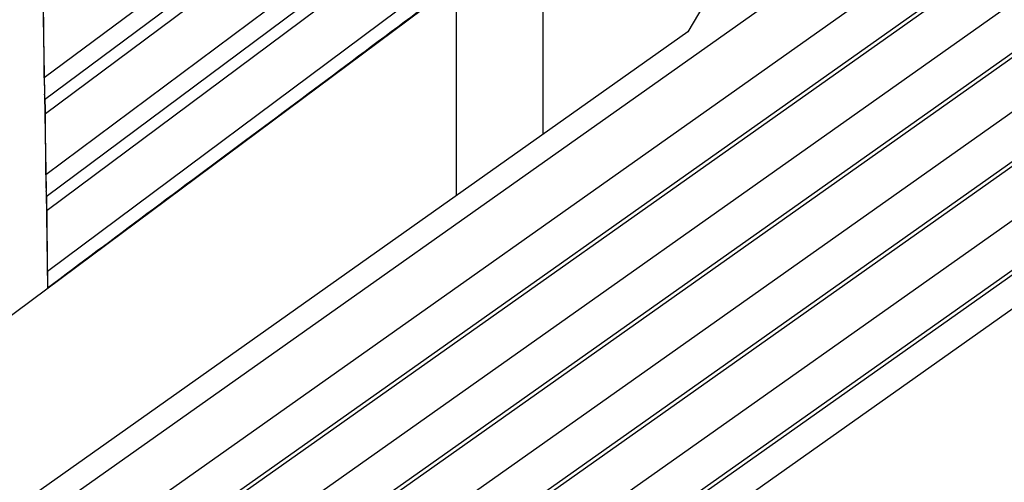
# Model space of a CAD drawing. Units: millimetres. Extents: x 670 to 967, y 278 to 488.
# Drawn here: x 934 to 945, y 401 to 406 of the extents above; entities that cross this region are included whole.
import ezdxf

# ---------------------------------------------------------------- set-up
doc = ezdxf.new("R2010")
doc.units = ezdxf.units.MM

# ---------------------------------------------------------------- blocks, each defined once
blk = doc.blocks.new('corpoleva10-24_1_1__8', base_point=(1826.868, 774.816))
at = {"color": 7, "linetype": 'Continuous'}
for p, q in [((1853.325, 791.557), (1892.923, 819.557)), ((1854.325, 790.85), (1893.923, 818.85)), ((1857.05, 791.673), (1891.698, 816.173)), ((1857.3, 791.746), (1891.948, 816.246)), ((1857.8, 790.893), (1892.448, 815.393)), ((1858.05, 789.966), (1892.698, 814.466)), ((1858.3, 790.039), (1892.948, 814.539)), ((1883.266, 814.386), (1882.231, 812.618)), ((1858.8, 789.186), (1893.448, 813.686)), ((1859.3, 788.332), (1893.948, 812.832)), ((1859.05, 788.259), (1893.698, 812.759)), ((1882.231, 812.618), (1861.018, 797.618)), ((1859.8, 787.479), (1894.448, 811.979)), ((1860.05, 786.552), (1894.698, 811.052)), ((1860.3, 786.625), (1894.948, 811.125)), ((1864.644, 788.938), (1891.234, 807.74))]:
    blk.add_line(p, q, dxfattribs=at)
blk = doc.blocks.new('23510_D__9', base_point=(1767.99, 795.102))
at = {"color": 7, "linetype": 'Continuous'}
for p, q in [((1876.913, 818.288), (1867.932, 811.596)), ((1867.939, 811.114), (1876.946, 817.825)), ((1876.4, 817.091), (1867.958, 810.801)), ((1879.008, 817.096), (1879.008, 810.339)), ((1876.951, 816.141), (1867.967, 809.447)), ((1867.975, 808.965), (1876.984, 815.678)), ((1876.438, 814.944), (1867.993, 808.652)), ((1876.989, 813.994), (1868.002, 807.298)), ((1866.975, 806.155), (1877.086, 813.69)), ((1866.975, 806.155), (1877.086, 813.689)), ((1877.086, 813.689), (1877.086, 808.98)), ((1867.901, 813.371), (1867.936, 811.235)), ((1867.932, 811.596), (1867.923, 812.95)), ((1867.936, 811.222), (1867.936, 811.235)), ((1867.936, 811.222), (1867.971, 809.086)), ((1867.967, 809.447), (1867.958, 810.801)), ((1867.974, 809.075), (1867.974, 809.088)), ((1867.971, 809.073), (1868.006, 806.937)), ((1868.002, 807.298), (1867.993, 808.652))]:
    blk.add_line(p, q, dxfattribs=at)
for points, knots in [([(1868.006, 806.937), (1868.742, 807.485), (1870.255, 808.613), (1872.51, 810.293), (1874.801, 812.001), (1876.314, 813.129), (1877.085, 813.704)], [0, 0, 0, 0, 2.752082, 5.661823, 8.436797, 11.323581, 11.323581, 11.323581, 11.323581]), ([(1867.932, 811.596), (1867.932, 811.561), (1867.933, 811.494), (1867.934, 811.397), (1867.935, 811.312), (1867.936, 811.259), (1867.936, 811.235)], [0, 0, 0, 0, 0.1049216, 0.2021278, 0.2885506, 0.3614627, 0.3614627, 0.3614627, 0.3614627]), ([(1867.936, 811.235), (1867.936, 811.235), (1867.936, 811.235), (1867.936, 811.235), (1867.936, 811.235), (1867.936, 811.235), (1867.936, 811.235)], [0, 0, 0, 0, 0.0000523817, 0.0001047634, 0.000157145, 0.0002095267, 0.0002095267, 0.0002095267, 0.0002095267]), ([(1867.936, 811.222), (1867.936, 811.221), (1867.936, 811.22), (1867.936, 811.218), (1867.936, 811.216), (1867.936, 811.214), (1867.936, 811.213), (1867.936, 811.211), (1867.936, 811.209), (1867.936, 811.207), (1867.936, 811.205), (1867.936, 811.203), (1867.936, 811.201), (1867.937, 811.2), (1867.937, 811.198), (1867.937, 811.196), (1867.937, 811.194), (1867.937, 811.192), (1867.937, 811.19), (1867.937, 811.188), (1867.937, 811.186), (1867.937, 811.184), (1867.937, 811.182), (1867.937, 811.18), (1867.937, 811.178), (1867.937, 811.177), (1867.937, 811.175), (1867.937, 811.173), (1867.937, 811.171), (1867.937, 811.169), (1867.937, 811.167), (1867.937, 811.165), (1867.937, 811.163), (1867.937, 811.162), (1867.937, 811.16), (1867.937, 811.158), (1867.937, 811.156), (1867.937, 811.154), (1867.938, 811.153), (1867.938, 811.151), (1867.938, 811.149), (1867.938, 811.148), (1867.938, 811.146), (1867.938, 811.144), (1867.938, 811.143), (1867.938, 811.141), (1867.938, 811.14), (1867.938, 811.139), (1867.938, 811.138), (1867.938, 811.137), (1867.938, 811.136), (1867.938, 811.135), (1867.938, 811.134), (1867.938, 811.133), (1867.938, 811.132), (1867.938, 811.131), (1867.938, 811.13), (1867.938, 811.129), (1867.938, 811.128), (1867.938, 811.127), (1867.938, 811.126), (1867.938, 811.125), (1867.938, 811.125), (1867.939, 811.124), (1867.939, 811.123), (1867.939, 811.122), (1867.939, 811.122), (1867.939, 811.121), (1867.939, 811.12), (1867.939, 811.12), (1867.939, 811.119), (1867.939, 811.119), (1867.939, 811.118), (1867.939, 811.118), (1867.939, 811.117), (1867.939, 811.117), (1867.939, 811.117), (1867.939, 811.116), (1867.939, 811.116), (1867.939, 811.116), (1867.939, 811.115), (1867.939, 811.115), (1867.939, 811.115), (1867.939, 811.115), (1867.939, 811.115), (1867.939, 811.115), (1867.939, 811.114), (1867.939, 811.114), (1867.939, 811.114), (1867.939, 811.114), (1867.939, 811.114), (1867.939, 811.114), (1867.939, 811.114)], [0, 0, 0, 0, 0.0017419, 0.0035042, 0.0052858, 0.0070855, 0.008902, 0.0107343, 0.0125812, 0.0144414, 0.0163138, 0.0181972, 0.0200904, 0.0219923, 0.0239017, 0.0258174, 0.0277381, 0.0296628, 0.0315903, 0.0335194, 0.0354488, 0.0373775, 0.0393042, 0.0412278, 0.0431471, 0.0450608, 0.0469679, 0.0488672, 0.0507574, 0.0526374, 0.0545061, 0.0563621, 0.0582045, 0.0600319, 0.0618432, 0.0636372, 0.0654128, 0.0671687, 0.0689038, 0.0706169, 0.0723069, 0.0739725, 0.0756126, 0.0772259, 0.0788114, 0.0803679, 0.0814387, 0.0825035, 0.0835609, 0.0846099, 0.0856494, 0.0866783, 0.0876954, 0.0886995, 0.0896897, 0.0906647, 0.0916234, 0.0925648, 0.0934876, 0.0943908, 0.0952732, 0.0961338, 0.0969713, 0.0977848, 0.098573, 0.0993348, 0.1000691, 0.1007749, 0.1013747, 0.1019457, 0.1024879, 0.1030013, 0.1034858, 0.1039416, 0.1043684, 0.1047665, 0.1051357, 0.105476, 0.1057875, 0.1060477, 0.1062836, 0.1064954, 0.1066831, 0.1068468, 0.1069865, 0.1071023, 0.107195, 0.1072652, 0.1073038, 0.1073327, 0.1073559, 0.107381, 0.107381, 0.107381, 0.107381]), ([(1867.936, 811.222), (1867.936, 811.222), (1867.936, 811.222), (1867.936, 811.222), (1867.936, 811.222), (1867.936, 811.222), (1867.936, 811.222)], [0, 0, 0, 0, 0.000057729, 0.000115458, 0.0001731871, 0.0002309161, 0.0002309161, 0.0002309161, 0.0002309161]), ([(1867.958, 810.801), (1867.958, 810.829), (1867.957, 810.893), (1867.956, 810.981), (1867.955, 811.061), (1867.955, 811.105), (1867.955, 811.126)], [0, 0, 0, 0, 0.0850018, 0.1925828, 0.2627667, 0.3249873, 0.3249873, 0.3249873, 0.3249873]), ([(1867.967, 809.447), (1867.968, 809.412), (1867.968, 809.345), (1867.969, 809.249), (1867.97, 809.163), (1867.971, 809.11), (1867.971, 809.086)], [0, 0, 0, 0, 0.1049217, 0.2021281, 0.2885511, 0.3614631, 0.3614631, 0.3614631, 0.3614631]), ([(1867.974, 809.088), (1867.974, 809.088), (1867.973, 809.087), (1867.973, 809.087), (1867.972, 809.086), (1867.971, 809.086), (1867.971, 809.086)], [0, 0, 0, 0, 0.000939425, 0.001878851, 0.002818276, 0.003757701, 0.003757701, 0.003757701, 0.003757701]), ([(1867.971, 809.073), (1867.972, 809.073), (1867.972, 809.073), (1867.973, 809.074), (1867.974, 809.074), (1867.974, 809.075), (1867.974, 809.075)], [0, 0, 0, 0, 0.000944583, 0.001889165, 0.002833748, 0.00377833, 0.00377833, 0.00377833, 0.00377833]), ([(1867.971, 809.073), (1867.971, 809.072), (1867.971, 809.07), (1867.971, 809.068), (1867.971, 809.065), (1867.971, 809.063), (1867.971, 809.06), (1867.972, 809.058), (1867.972, 809.056), (1867.972, 809.053), (1867.972, 809.051), (1867.972, 809.049), (1867.972, 809.047), (1867.972, 809.045), (1867.972, 809.042), (1867.972, 809.04), (1867.972, 809.038), (1867.972, 809.036), (1867.972, 809.034), (1867.972, 809.032), (1867.972, 809.03), (1867.972, 809.028), (1867.972, 809.026), (1867.972, 809.024), (1867.972, 809.022), (1867.972, 809.021), (1867.972, 809.019), (1867.972, 809.017), (1867.972, 809.015), (1867.972, 809.013), (1867.972, 809.012), (1867.973, 809.01), (1867.973, 809.008), (1867.973, 809.007), (1867.973, 809.005), (1867.973, 809.004), (1867.973, 809.002), (1867.973, 809.001), (1867.973, 808.999), (1867.973, 808.998), (1867.973, 808.996), (1867.973, 808.995), (1867.973, 808.994), (1867.973, 808.992), (1867.973, 808.991), (1867.973, 808.99), (1867.973, 808.989), (1867.973, 808.988), (1867.973, 808.987), (1867.973, 808.986), (1867.973, 808.985), (1867.973, 808.984), (1867.973, 808.984), (1867.973, 808.983), (1867.973, 808.982), (1867.973, 808.981), (1867.973, 808.98), (1867.973, 808.98), (1867.973, 808.979), (1867.974, 808.978), (1867.974, 808.978), (1867.974, 808.977), (1867.974, 808.976), (1867.974, 808.976), (1867.974, 808.975), (1867.974, 808.975), (1867.974, 808.974), (1867.974, 808.974), (1867.974, 808.973), (1867.974, 808.973), (1867.974, 808.972), (1867.974, 808.972), (1867.974, 808.971), (1867.974, 808.971), (1867.974, 808.97), (1867.974, 808.97), (1867.974, 808.969), (1867.974, 808.969), (1867.974, 808.968), (1867.974, 808.968), (1867.974, 808.968), (1867.974, 808.967), (1867.974, 808.967), (1867.974, 808.967), (1867.974, 808.966), (1867.974, 808.966), (1867.974, 808.966), (1867.974, 808.966), (1867.974, 808.966), (1867.974, 808.966), (1867.974, 808.966), (1867.974, 808.965), (1867.975, 808.965), (1867.975, 808.965), (1867.975, 808.965), (1867.975, 808.965), (1867.975, 808.965)], [0, 0, 0, 0, 0.0024919, 0.0049567, 0.0073941, 0.0098042, 0.0121868, 0.0145419, 0.0168694, 0.0191693, 0.0214414, 0.0236858, 0.0259022, 0.0280906, 0.0302511, 0.0323834, 0.0344875, 0.0365633, 0.0386109, 0.04063, 0.0426206, 0.0445826, 0.046516, 0.0484207, 0.0502966, 0.0521436, 0.0539617, 0.0557507, 0.0575107, 0.0592415, 0.0609431, 0.0626153, 0.0642582, 0.0658716, 0.0674554, 0.0690096, 0.0705342, 0.0720289, 0.0734939, 0.0749289, 0.0763339, 0.0777088, 0.0790536, 0.0803682, 0.0814522, 0.0825061, 0.0835303, 0.0845253, 0.0854915, 0.0864294, 0.0873393, 0.0882217, 0.0890771, 0.0899059, 0.0907085, 0.0914855, 0.0922371, 0.0929638, 0.0936662, 0.0943446, 0.0949995, 0.0956312, 0.0962403, 0.0968272, 0.0973923, 0.0979361, 0.098459, 0.0989614, 0.0994438, 0.0999066, 0.1003503, 0.1007753, 0.1013751, 0.1019461, 0.1024883, 0.1030017, 0.1034862, 0.103942, 0.1043689, 0.1047669, 0.1051361, 0.1054764, 0.1057879, 0.1060482, 0.1062842, 0.106496, 0.1066836, 0.1068472, 0.1069869, 0.1071027, 0.1071954, 0.1072656, 0.1073043, 0.1073331, 0.1073564, 0.1073814, 0.1073814, 0.1073814, 0.1073814]), ([(1867.993, 808.652), (1867.993, 808.68), (1867.992, 808.744), (1867.991, 808.834), (1867.991, 808.914), (1867.99, 808.958), (1867.99, 808.977)], [0, 0, 0, 0, 0.0850018, 0.1925828, 0.2697137, 0.3249873, 0.3249873, 0.3249873, 0.3249873]), ([(1868.002, 807.298), (1868.003, 807.263), (1868.003, 807.196), (1868.004, 807.1), (1868.005, 807.014), (1868.006, 806.961), (1868.006, 806.937)], [0, 0, 0, 0, 0.1049219, 0.2021284, 0.2885515, 0.3614636, 0.3614636, 0.3614636, 0.3614636])]:
    blk.add_open_spline(points, degree=3, knots=knots, dxfattribs=at)
blk = doc.blocks.new('MFV_24_G40__10', base_point=(1748.196, 774.816))
for name, p in [('23510_D__9', (1767.99, 795.102)), ('corpoleva10-24_1_1__8', (1826.868, 774.816))]:
    blk.add_blockref(name, p)
blk = doc.blocks.new('Assonometria1', base_point=(1824.535, 848))
blk.add_blockref('MFV_24_G40__10', (1748.196, 774.816))

msp = doc.modelspace()

# ---------------------------------------------------------------- block references
at = {"xscale": 0.5, "yscale": 0.5, "zscale": 0.5}
msp.add_blockref('Assonometria1', (912.267, 424), dxfattribs=at)

doc.saveas('drawing.dxf')
